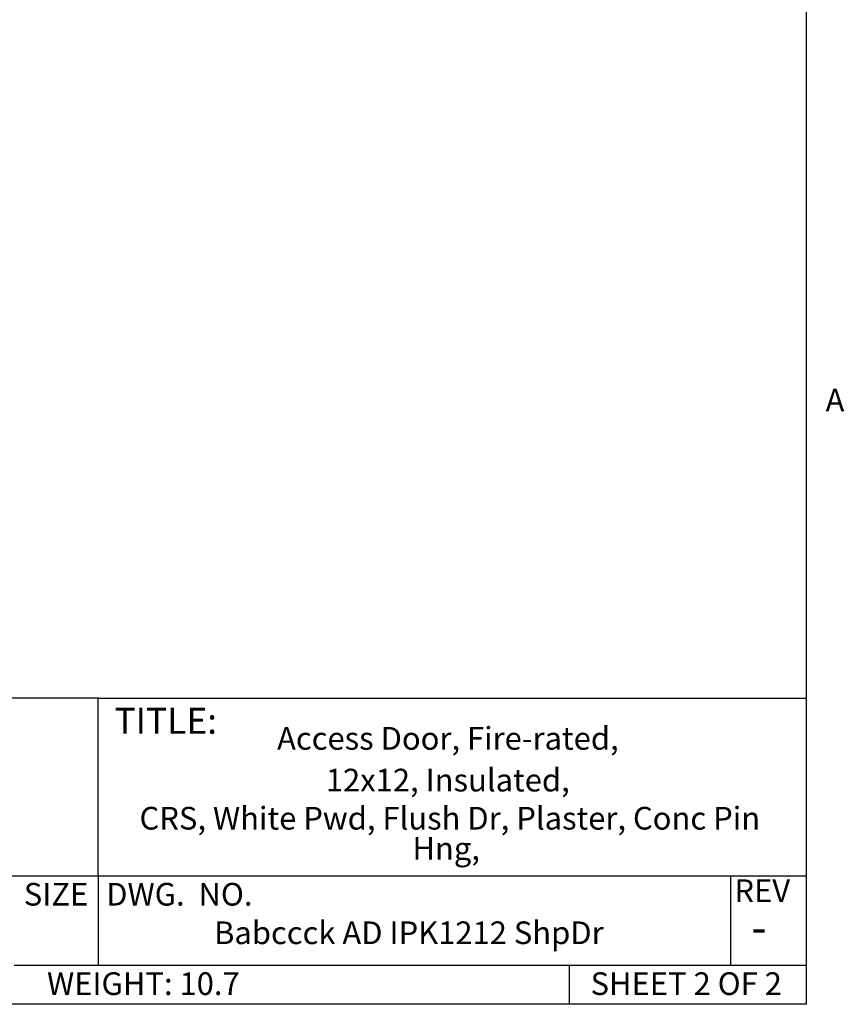
# Paper-space layout 'SHEET 2' of a CAD drawing. Units: inches. Extents: x 1 to 114, y 2 to 88.
# Drawn here: x 85 to 113, y 4 to 37 of the extents above; entities that cross this region are included whole.
import ezdxf

# ---------------------------------------------------------------- set-up
doc = ezdxf.new("R2010")
doc.units = ezdxf.units.IN
doc.header["$MEASUREMENT"] = 0
doc.layers.add('FORMAT', color=7, linetype='Continuous')
doc.styles.add('SLDTEXTSTYLE0', font='TXT', dxfattribs={"width": 0.605})

# ---------------------------------------------------------------- blocks, each defined once
blk = doc.blocks.new('SW_NOTE_15')
at = {"layer": 'FORMAT', "color": 0, "ltscale": 10.51, "attachment_point": 2, "style": 'SLDTEXTSTYLE0'}
for s, insert, char_height in [('CRS, White Pwd, Flush Dr, Plaster, Conc Pin', (10.382, 0.988), 0.76635), ('Hng,', (10.258, -0.034), 0.7664)]:
    blk.add_mtext(s, dxfattribs=dict(at, insert=insert, char_height=char_height))

psp = doc.layouts.new('SHEET 2')

# ---------------------------------------------------------------- linework, layer by layer
at = {"color": 8, "linetype": 'Continuous', "lineweight": 18, "ltscale": 10.51}
for q in [(111.7205328, 86.098689), (3.4675328, 4.120689)]:
    psp.add_line((111.7205328, 4.120689), q, dxfattribs=at)
at = {"layer": 'FORMAT', "ltscale": 10.51}
for q in [(111.7205328, 86.098689), (3.4675328, 4.120689)]:
    psp.add_line((111.7205328, 4.120689), q, dxfattribs=at)
at = {"layer": 'FORMAT', "color": 8, "ltscale": 10.51}
for p, q in [((87.8187908, 14.461111), (71.0763049, 14.461111)), ((87.8187908, 8.4570496), (87.8187908, 14.461111)), ((87.8187908, 14.461111), (111.7205328, 14.461111)), ((71.0763049, 8.4570496), (111.7205328, 8.4570496)), ((87.8187908, 8.4570496), (87.8187908, 5.4452678)), ((109.1627704, 8.4570496), (109.1627704, 5.4452678)), ((84.9780741, 5.4452678), (111.7205328, 5.4452678)), ((103.714892, 5.4452678), (103.714892, 4.120689))]:
    psp.add_line(p, q, dxfattribs=at)

# ---------------------------------------------------------------- block references
at = {"layer": 'FORMAT', "ltscale": 10.51}
psp.add_blockref('SW_NOTE_15', (89.3034924, 9.8013836), dxfattribs=at)

# ---------------------------------------------------------------- texts
at = {"layer": 'FORMAT', "ltscale": 10.51, "style": 'SLDTEXTSTYLE0'}
for s, insert, char_height, attachment_point in [('A', (112.3696577, 24.9121156), 0.7663542, 1), ('TITLE:', (88.3627173, 14.1360813), 0.87583333, 1), ('Access Door, Fire-rated,', (99.6191146, 13.4873507), 0.766354167, 2), ('12x12, Insulated,', (99.6165412, 12.0772298), 0.766354167, 2), ('REV', (109.2906699, 8.3425561), 0.76635417, 1), ('SIZE', (85.3039149, 8.2210339), 0.76635417, 1), ('DWG.  NO.', (88.0855629, 8.2210339), 0.76635417, 1), ('Babccck AD IPK1212 ShpDr', (98.3018811, 6.9205019), 0.766354167, 2), ('WEIGHT: 10.7', (86.087682, 5.2022178), 0.766354167, 1), ('SHEET 2 OF 2', (104.4365748, 5.2022178), 0.766354167, 1)]:
    psp.add_mtext(s, dxfattribs=dict(at, insert=insert, char_height=char_height, attachment_point=attachment_point))
at = {"layer": 'FORMAT', "color": 7, "ltscale": 10.51, "insert": (110.1191509, 7.2736133), "char_height": 1.0947917, "attachment_point": 2, "style": 'SLDTEXTSTYLE0'}
psp.add_mtext('-', dxfattribs=at)

doc.saveas('drawing.dxf')
